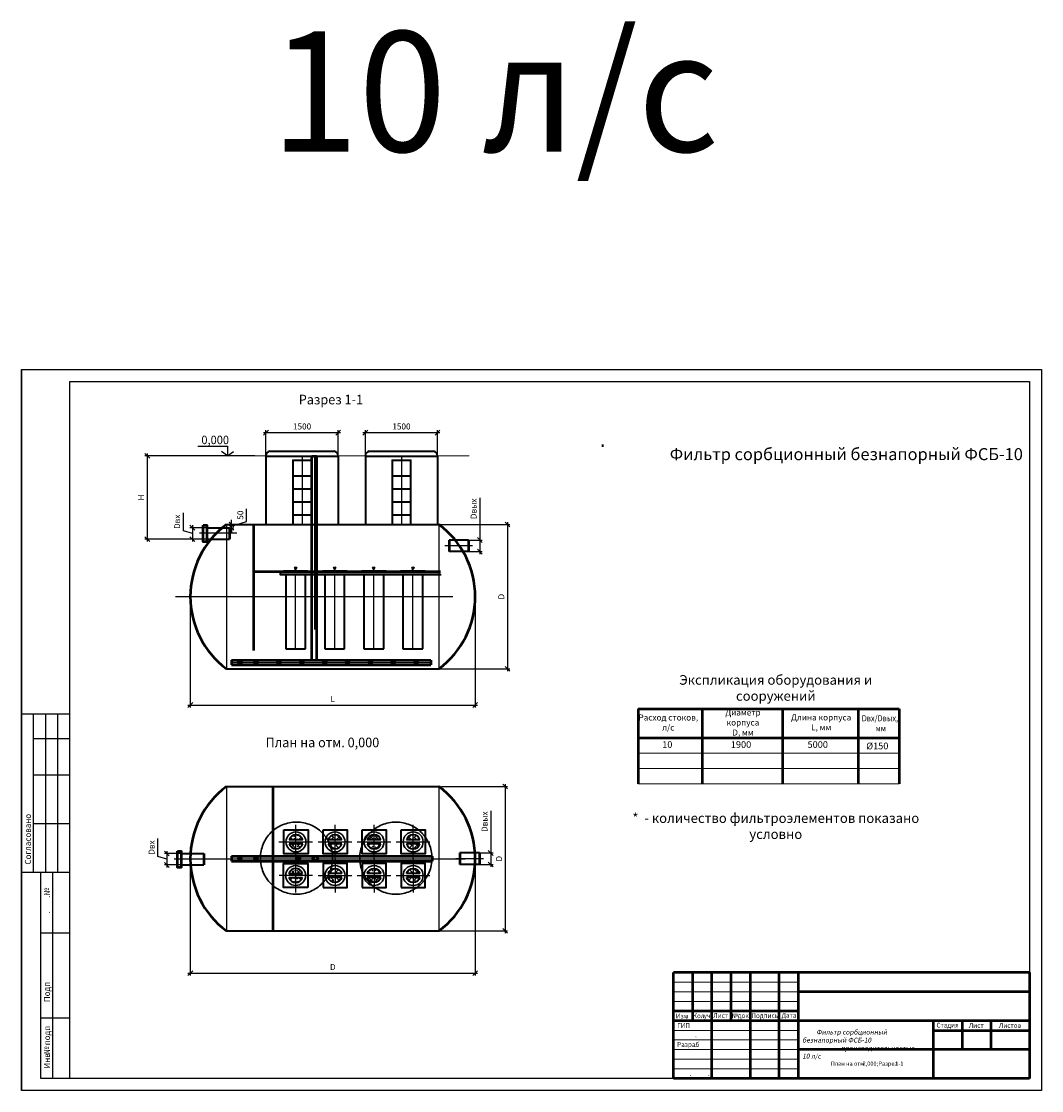
# Model space of a CAD drawing. Units: inches. Extents: x 30175 to 36635, y 4647 to 5125.
# Drawn here: x 31177 to 31601, y 4647 to 5092 of the extents above; entities that cross this region are included whole.
import ezdxf

# ---------------------------------------------------------------- set-up
doc = ezdxf.new("R2010")
doc.units = ezdxf.units.IN
doc.header["$LTSCALE"] = 48
doc.header["$MEASUREMENT"] = 0
for name, pattern in [('CENTER', [10.16, 6.35, -1.27, 1.27, -1.27]), ('DASHDOT', [1, 0.5, -0.25, 0, -0.25]), ('K5LT32769', [0]), ('K5LT32770', [0]), ('K5LT32788', [0]), ('K5LT32792', [0]), ('K5LT32793', [3.2, 2.4, -0.3, 0.2, -0.3]), ('K5LT32801', [0]), ('K5LT32806', [4.7625, 3.175, -1.5875]), ('K5LT32811', [0])]:
    doc.linetypes.add(name, pattern=pattern)
doc.layers.add('2DH_OBP_WIL', color=220, linetype='Continuous', lineweight=35)
doc.layers.add('Корпус_', color=7, linetype='Continuous', lineweight=40)
for name, color, linetype in [('2DS_OBP_EmuBA', 154, 'Continuous'), ('__0', 7, 'Continuous'), ('CP_AXIS', 143, 'DASHDOT'), ('Осевые', 7, 'CENTER'), ('РАМКА', 7, 'Continuous'), ('ту6ы', 5, 'Continuous')]:
    doc.layers.add(name, color=color, linetype=linetype)
doc.styles.add('KTEXTSTYLE', font='GOST_0.TTF', dxfattribs={"width": 0.96, "height": 5})
doc.styles.add('ГОСТ', font='GOST_0.TTF', dxfattribs={"oblique": 10, "height": 2.5})
doc.styles.add('Гост А', font='GOST_0.TTF', dxfattribs={"oblique": 15})
doc.dimstyles.new('М 50', dxfattribs={"dimtxt": 2.5, "dimasz": 2, "dimexe": 1, "dimexo": 1, "dimgap": 1, "dimtad": 1, "dimdec": 0, "dimlfac": 50, "dimrnd": 1, "dimzin": 9, "dimtxsty": 'Гост А', "dimblk": 'OBLIQUE', "dimcen": 3, "dimdle": 1, "dimadec": 0, "dimazin": 0, "dimtfac": 1, "dimtdec": 0, "dimtmove": 1, "dimatfit": 3, "dimfxl": 1, "dimarcsym": 0})

# ---------------------------------------------------------------- blocks, each defined once
blk = doc.blocks.new('_Oblique')
at = {"color": 0, "linetype": 'ByBlock', "lineweight": -2}
blk.add_line((-0.5, -0.5), (0.5, 0.5), dxfattribs=at)
blk = doc.blocks.new('*D881')
at = {"layer": '__0', "color": 0, "lineweight": -2, "ltscale": 3, "transparency": 16777216}
for p, q in [((31246.79, 4851.8), (31246.79, 4806.73)), ((31365.24, 4851.8), (31365.24, 4806.73)), ((31245.79, 4807.73), (31366.24, 4807.73))]:
    blk.add_line(p, q, dxfattribs=at)
at = {"layer": 'Defpoints', "color": 0, "ltscale": 3, "transparency": 16777216}
for p in [(31246.79, 4852.8), (31365.24, 4852.8), (31365.24, 4807.73)]:
    blk.add_point(p, dxfattribs=at)
at = {"layer": '__0', "color": 0, "lineweight": -2, "ltscale": 3, "transparency": 16777216, "xscale": 2, "yscale": 2, "zscale": 2, "rotation": 180}
blk.add_blockref('_Oblique', (31246.79, 4807.73), dxfattribs=at)
at = {"layer": '__0', "color": 0, "lineweight": -2, "ltscale": 3, "transparency": 16777216, "xscale": 2, "yscale": 2, "zscale": 2}
blk.add_blockref('_Oblique', (31365.24, 4807.73), dxfattribs=at)
at = {"layer": '__0', "color": 0, "ltscale": 3, "transparency": 16777216, "insert": (31306.02, 4809.98), "char_height": 2.5, "attachment_point": 5, "style": 'Гост А'}
blk.add_mtext('L', dxfattribs=at)
blk = doc.blocks.new('*D882')
at = {"layer": '__0', "color": 0, "lineweight": -2, "ltscale": 3, "transparency": 16777216}
for p, q in [((31246.79, 4742.82), (31246.79, 4695.22)), ((31365.24, 4742.82), (31365.24, 4695.22)), ((31245.79, 4696.22), (31366.24, 4696.22))]:
    blk.add_line(p, q, dxfattribs=at)
at = {"layer": 'Defpoints', "color": 0, "ltscale": 3, "transparency": 16777216}
for p in [(31246.79, 4743.82), (31365.24, 4743.82), (31365.24, 4696.22)]:
    blk.add_point(p, dxfattribs=at)
at = {"layer": '__0', "color": 0, "lineweight": -2, "ltscale": 3, "transparency": 16777216, "xscale": 2, "yscale": 2, "zscale": 2, "rotation": 180}
blk.add_blockref('_Oblique', (31246.79, 4696.22), dxfattribs=at)
at = {"layer": '__0', "color": 0, "lineweight": -2, "ltscale": 3, "transparency": 16777216, "xscale": 2, "yscale": 2, "zscale": 2}
blk.add_blockref('_Oblique', (31365.24, 4696.22), dxfattribs=at)
at = {"layer": '__0', "color": 0, "ltscale": 3, "transparency": 16777216, "insert": (31306.02, 4698.47), "char_height": 2.5, "attachment_point": 5, "style": 'Гост А'}
blk.add_mtext('D', dxfattribs=at)
blk = doc.blocks.new('*D875')
at = {"layer": '__0', "color": 0, "lineweight": -2, "ltscale": 3, "transparency": 16777216}
for p, q in [((31322.23, 4882.8), (31379.63, 4882.8)), ((31378.63, 4883.8), (31378.63, 4821.8)), ((31324.48, 4822.8), (31379.63, 4822.8))]:
    blk.add_line(p, q, dxfattribs=at)
at = {"layer": 'Defpoints', "color": 0, "ltscale": 3, "transparency": 16777216}
for p in [(31321.23, 4882.8), (31323.48, 4822.8), (31378.63, 4822.8)]:
    blk.add_point(p, dxfattribs=at)
at = {"layer": '__0', "color": 0, "lineweight": -2, "ltscale": 3, "transparency": 16777216, "xscale": 2, "yscale": 2, "zscale": 2}
for p, rotation in [((31378.63, 4882.8), 90), ((31378.63, 4822.8), 270)]:
    blk.add_blockref('_Oblique', p, dxfattribs=dict(at, rotation=rotation))
at = {"layer": '__0', "color": 0, "ltscale": 3, "transparency": 16777216, "insert": (31376.38, 4852.8), "char_height": 2.5, "attachment_point": 5, "rotation": 90, "style": 'Гост А'}
blk.add_mtext('D', dxfattribs=at)
blk = doc.blocks.new('*D876')
at = {"layer": '__0', "color": 0, "lineweight": -2, "ltscale": 3, "transparency": 16777216}
for p, q in [((31351.24, 4773.82), (31378.69, 4773.82)), ((31377.69, 4774.82), (31377.69, 4712.82)), ((31327.38, 4713.82), (31378.69, 4713.82))]:
    blk.add_line(p, q, dxfattribs=at)
at = {"layer": 'Defpoints', "color": 0, "ltscale": 3, "transparency": 16777216}
for p in [(31350.24, 4773.82), (31326.38, 4713.82), (31377.69, 4713.82)]:
    blk.add_point(p, dxfattribs=at)
at = {"layer": '__0', "color": 0, "lineweight": -2, "ltscale": 3, "transparency": 16777216, "xscale": 2, "yscale": 2, "zscale": 2}
for p, rotation in [((31377.69, 4773.82), 90), ((31377.69, 4713.82), 270)]:
    blk.add_blockref('_Oblique', p, dxfattribs=dict(at, rotation=rotation))
at = {"layer": '__0', "color": 0, "ltscale": 3, "transparency": 16777216, "insert": (31375.44, 4743.82), "char_height": 2.5, "attachment_point": 5, "rotation": 90, "style": 'Гост А'}
blk.add_mtext('D', dxfattribs=at)
blk = doc.blocks.new('иро')
h = blk.add_hatch()
h.set_pattern_fill('ANSI37', color=6, scale=0.5, angle=90)
h.set_pattern_definition([(135, (1175.2595, -11696.8903), (-1.12253202, -1.12253202), []), (225, (1175.2595, -11696.8903), (1.12253202, -1.12253202), [])])
h.paths.add_polyline_path([(-0.44, -3.71), (-0.44, -1.62), (-2.82, -1.62, 0.29304)])
h.paths.add_polyline_path([(-0.44, 0), (-0.44, 2.09, 0.29304), (-2.82, 0)])
h.paths.add_polyline_path([(0.44, 0), (2.82, 0, 0.29304), (0.44, 2.09)])
h.paths.add_polyline_path([(0.44, -3.71, 0.29304), (2.82, -1.62), (0.44, -1.62)])
at = {"color": 6, "lineweight": 40}
for p, q in [((0, 0), (-2.82, 0)), ((2.82, 0), (0, 0)), ((0, -1.62), (-2.82, -1.62)), ((2.82, -1.62), (0, -1.62))]:
    blk.add_line(p, q, dxfattribs=at)
at = {"color": 6, "lineweight": 30}
blk.add_circle((0, -0.81), 4.15, dxfattribs=at)
at = {"color": 6, "lineweight": 40}
for start, end in [(15.9763, 164.0237), (195.9763, 344.0237)]:
    blk.add_arc((0, -0.81), 2.94, start, end, dxfattribs=at)
at = {"layer": 'Корпус_', "color": 6}
blk.add_lwpolyline([(-5, 4.19), (5, 4.19), (5, -5.81), (-5, -5.81)], close=True, dxfattribs=at)
at = {"layer": 'Осевые'}
for p, q in [((0, -7.57), (0, 6.22)), ((-7.06, -0.81), (6.92, -0.81))]:
    blk.add_line(p, q, dxfattribs=at)
blk = doc.blocks.new('*D883')
at = {"layer": '__0', "color": 0, "lineweight": -2, "ltscale": 3, "transparency": 16777216}
for p, q in [((31277.25, 4921), (31309.25, 4921)), ((31278.25, 4906.2), (31278.25, 4922)), ((31308.25, 4906.2), (31308.25, 4922))]:
    blk.add_line(p, q, dxfattribs=at)
at = {"layer": 'Defpoints', "color": 0, "ltscale": 3, "transparency": 16777216}
for p in [(31308.25, 4921), (31278.25, 4905.2), (31308.25, 4905.2)]:
    blk.add_point(p, dxfattribs=at)
at = {"layer": '__0', "color": 0, "lineweight": -2, "ltscale": 3, "transparency": 16777216, "xscale": 2, "yscale": 2, "zscale": 2, "rotation": 180}
blk.add_blockref('_Oblique', (31278.25, 4921), dxfattribs=at)
at = {"layer": '__0', "color": 0, "lineweight": -2, "ltscale": 3, "transparency": 16777216, "xscale": 2, "yscale": 2, "zscale": 2}
blk.add_blockref('_Oblique', (31308.25, 4921), dxfattribs=at)
at = {"layer": '__0', "color": 0, "ltscale": 3, "transparency": 16777216, "insert": (31293.25, 4923.25), "char_height": 2.5, "attachment_point": 5, "style": 'Гост А'}
blk.add_mtext('1500', dxfattribs=at)
blk = doc.blocks.new('*D877')
at = {"layer": '__0', "color": 0, "lineweight": -2, "ltscale": 3, "transparency": 16777216}
for p, q in [((31243.89, 4880.2), (31243.89, 4887.65)), ((31247.64, 4882.48), (31247.64, 4875.68)), ((31247.64, 4879.08), (31243.89, 4880.2)), ((31254.43, 4881.48), (31246.64, 4881.48)), ((31255.08, 4876.68), (31246.64, 4876.68))]:
    blk.add_line(p, q, dxfattribs=at)
at = {"layer": 'Defpoints', "color": 0, "ltscale": 3, "transparency": 16777216}
for p in [(31255.43, 4881.48), (31247.64, 4876.68), (31256.08, 4876.68)]:
    blk.add_point(p, dxfattribs=at)
at = {"layer": '__0', "color": 0, "lineweight": -2, "ltscale": 3, "transparency": 16777216, "xscale": 2, "yscale": 2, "zscale": 2}
for p, rotation in [((31247.64, 4881.48), 90), ((31247.64, 4876.68), 270)]:
    blk.add_blockref('_Oblique', p, dxfattribs=dict(at, rotation=rotation))
at = {"layer": '__0', "color": 0, "ltscale": 3, "transparency": 16777216, "insert": (31241.64, 4883.93), "char_height": 2.5, "attachment_point": 5, "rotation": 90, "style": 'Гост А'}
blk.add_mtext('Dвх', dxfattribs=at)
blk = doc.blocks.new('*D878')
at = {"layer": '__0', "color": 0, "lineweight": -2, "ltscale": 3, "transparency": 16777216}
for p, q in [((31270.15, 4884.01), (31270.15, 4889.36)), ((31262.02, 4882.8), (31264.9, 4882.8)), ((31263.9, 4882.8), (31263.9, 4884.8)), ((31263.9, 4882.14), (31270.15, 4884.01)), ((31263.9, 4881.48), (31263.9, 4882.8)), ((31263.9, 4881.48), (31263.9, 4882.8)), ((31262.79, 4881.48), (31264.9, 4881.48)), ((31263.9, 4881.48), (31263.9, 4879.48))]:
    blk.add_line(p, q, dxfattribs=at)
at = {"layer": 'Defpoints', "color": 0, "ltscale": 3, "transparency": 16777216}
for p in [(31261.02, 4882.8), (31263.9, 4882.8), (31261.79, 4881.48)]:
    blk.add_point(p, dxfattribs=at)
at = {"layer": '__0', "color": 0, "lineweight": -2, "ltscale": 3, "transparency": 16777216, "xscale": 2, "yscale": 2, "zscale": 2}
for p, rotation in [((31263.9, 4882.8), 270), ((31263.9, 4881.48), 90)]:
    blk.add_blockref('_Oblique', p, dxfattribs=dict(at, rotation=rotation))
at = {"layer": '__0', "color": 0, "ltscale": 3, "transparency": 16777216, "insert": (31267.9, 4886.69), "char_height": 2.5, "attachment_point": 5, "rotation": 90, "style": 'Гост А'}
blk.add_mtext('50', dxfattribs=at)
blk = doc.blocks.new('*D884')
at = {"color": 0, "lineweight": -2, "transparency": 16777216}
for p, q in [((31273.62, 4911.38), (31227.9, 4911.38)), ((31228.9, 4912.38), (31228.9, 4875.68)), ((31262.08, 4876.68), (31227.9, 4876.68))]:
    blk.add_line(p, q, dxfattribs=at)
at = {"layer": 'Defpoints', "color": 0, "transparency": 16777216}
for p in [(31274.62, 4911.38), (31228.9, 4876.68), (31263.08, 4876.68)]:
    blk.add_point(p, dxfattribs=at)
at = {"color": 0, "lineweight": -2, "transparency": 16777216, "xscale": 2, "yscale": 2, "zscale": 2}
for p, rotation in [((31228.9, 4911.38), 90), ((31228.9, 4876.68), 270)]:
    blk.add_blockref('_Oblique', p, dxfattribs=dict(at, rotation=rotation))
at = {"color": 0, "transparency": 16777216, "insert": (31226.65, 4894.03), "char_height": 2.5, "attachment_point": 5, "rotation": 90, "style": 'Гост А'}
blk.add_mtext('Н', dxfattribs=at)
blk = doc.blocks.new('*D879')
at = {"layer": '__0', "color": 0, "lineweight": -2, "ltscale": 3, "transparency": 16777216}
for p, q in [((31367.13, 4893.85), (31367.13, 4876.33)), ((31360.34, 4876.33), (31368.13, 4876.33)), ((31367.13, 4877.33), (31367.13, 4870.53)), ((31359.69, 4871.53), (31368.13, 4871.53))]:
    blk.add_line(p, q, dxfattribs=at)
at = {"layer": 'Defpoints', "color": 0, "ltscale": 3, "transparency": 16777216}
for p in [(31359.34, 4876.33), (31358.69, 4871.53), (31367.13, 4871.53)]:
    blk.add_point(p, dxfattribs=at)
at = {"layer": '__0', "color": 0, "lineweight": -2, "ltscale": 3, "transparency": 16777216, "xscale": 2, "yscale": 2, "zscale": 2}
for p, rotation in [((31367.13, 4876.33), 90), ((31367.13, 4871.53), 270)]:
    blk.add_blockref('_Oblique', p, dxfattribs=dict(at, rotation=rotation))
at = {"layer": '__0', "color": 0, "ltscale": 3, "transparency": 16777216, "insert": (31364.88, 4889.32), "char_height": 2.5, "attachment_point": 5, "rotation": 90, "style": 'Гост А'}
blk.add_mtext('Dвых', dxfattribs=at)
blk = doc.blocks.new('*D880')
at = {"layer": '__0', "color": 0, "lineweight": -2, "ltscale": 3, "transparency": 16777216}
for p, q in [((31233.26, 4744.73), (31233.26, 4752.18)), ((31237.01, 4743.61), (31233.26, 4744.73)), ((31243.8, 4746.01), (31236.01, 4746.01)), ((31237.01, 4747.01), (31237.01, 4740.21)), ((31244.45, 4741.21), (31236.01, 4741.21))]:
    blk.add_line(p, q, dxfattribs=at)
at = {"layer": 'Defpoints', "color": 0, "ltscale": 3, "transparency": 16777216}
for p in [(31244.8, 4746.01), (31237.01, 4741.21), (31245.45, 4741.21)]:
    blk.add_point(p, dxfattribs=at)
at = {"layer": '__0', "color": 0, "lineweight": -2, "ltscale": 3, "transparency": 16777216, "xscale": 2, "yscale": 2, "zscale": 2}
for p, rotation in [((31237.01, 4746.01), 90), ((31237.01, 4741.21), 270)]:
    blk.add_blockref('_Oblique', p, dxfattribs=dict(at, rotation=rotation))
at = {"layer": '__0', "color": 0, "ltscale": 3, "transparency": 16777216, "insert": (31231.01, 4748.46), "char_height": 2.5, "attachment_point": 5, "rotation": 90, "style": 'Гост А'}
blk.add_mtext('Dвх', dxfattribs=at)
blk = doc.blocks.new('*D874')
at = {"layer": '__0', "color": 0, "lineweight": -2, "ltscale": 3, "transparency": 16777216}
for p, q in [((31371.67, 4763.75), (31371.67, 4746.22)), ((31364.89, 4746.22), (31372.67, 4746.22)), ((31371.67, 4747.22), (31371.67, 4740.42)), ((31364.23, 4741.42), (31372.67, 4741.42))]:
    blk.add_line(p, q, dxfattribs=at)
at = {"layer": 'Defpoints', "color": 0, "ltscale": 3, "transparency": 16777216}
for p in [(31363.89, 4746.22), (31363.23, 4741.42), (31371.67, 4741.42)]:
    blk.add_point(p, dxfattribs=at)
at = {"layer": '__0', "color": 0, "lineweight": -2, "ltscale": 3, "transparency": 16777216, "xscale": 2, "yscale": 2, "zscale": 2}
for p, rotation in [((31371.67, 4746.22), 90), ((31371.67, 4741.42), 270)]:
    blk.add_blockref('_Oblique', p, dxfattribs=dict(at, rotation=rotation))
at = {"layer": '__0', "color": 0, "ltscale": 3, "transparency": 16777216, "insert": (31369.42, 4759.22), "char_height": 2.5, "attachment_point": 5, "rotation": 90, "style": 'Гост А'}
blk.add_mtext('Dвых', dxfattribs=at)
blk = doc.blocks.new('*D933')
at = {"layer": '__0', "color": 0, "lineweight": -2, "ltscale": 3, "transparency": 16777216}
for p, q in [((31318.57, 4921), (31350.57, 4921)), ((31319.57, 4906.2), (31319.57, 4922)), ((31349.57, 4906.2), (31349.57, 4922))]:
    blk.add_line(p, q, dxfattribs=at)
at = {"layer": 'Defpoints', "color": 0, "ltscale": 3, "transparency": 16777216}
for p in [(31349.57, 4921), (31319.57, 4905.2), (31349.57, 4905.2)]:
    blk.add_point(p, dxfattribs=at)
at = {"layer": '__0', "color": 0, "lineweight": -2, "ltscale": 3, "transparency": 16777216, "xscale": 2, "yscale": 2, "zscale": 2, "rotation": 180}
blk.add_blockref('_Oblique', (31319.57, 4921), dxfattribs=at)
at = {"layer": '__0', "color": 0, "lineweight": -2, "ltscale": 3, "transparency": 16777216, "xscale": 2, "yscale": 2, "zscale": 2}
blk.add_blockref('_Oblique', (31349.57, 4921), dxfattribs=at)
at = {"layer": '__0', "color": 0, "ltscale": 3, "transparency": 16777216, "insert": (31334.57, 4923.25), "char_height": 2.5, "attachment_point": 5, "style": 'Гост А'}
blk.add_mtext('1500', dxfattribs=at)

msp = doc.modelspace()

# ---------------------------------------------------------------- linework, layer by layer
at = {"color": 7, "linetype": 'K5LT32792'}
for p, q in [((31176.569, 4947.298), (31600.685, 4947.298)), ((31176.569, 4647.388), (31176.569, 4947.298)), ((31176.569, 4947.298), (31176.569, 4647.388)), ((31600.685, 4947.298), (31600.685, 4647.388)), ((31600.685, 4647.388), (31176.569, 4647.388))]:
    msp.add_line(p, q, dxfattribs=at)
at = {"color": 7, "linetype": 'K5LT32770', "lineweight": 18}
for p, q in [((31600.685, 4947.298), (31600.685, 4647.388)), ((31600.685, 4647.388), (31600.685, 4947.298)), ((31600.685, 4647.388), (31600.685, 4947.298)), ((31600.685, 4947.298), (31600.685, 4647.388)), ((31600.685, 4647.388), (31600.685, 4947.298)), ((31595.636, 4652.437), (31447.636, 4652.437))]:
    msp.add_line(p, q, dxfattribs=at)
at = {"color": 7, "linetype": 'K5LT32811', "lineweight": 25}
msp.add_line((31600.685, 4947.298), (31600.685, 4647.388), dxfattribs=at)
at = {"color": 7, "linetype": 'K5LT32788'}
for p, q in [((31196.765, 4942.249), (31595.636, 4942.249)), ((31196.765, 4652.437), (31196.765, 4942.249)), ((31595.636, 4942.249), (31595.636, 4652.437)), ((31196.765, 4803.907), (31176.569, 4803.907)), ((31181.618, 4738.27), (31181.618, 4803.907)), ((31186.667, 4738.27), (31186.667, 4803.907)), ((31191.716, 4738.27), (31191.716, 4803.907)), ((31181.618, 4793.809), (31196.765, 4793.809)), ((31181.618, 4778.662), (31196.765, 4778.662)), ((31181.618, 4758.466), (31196.765, 4758.466)), ((31176.569, 4738.27), (31196.765, 4738.27)), ((31184.647, 4652.437), (31184.647, 4738.27)), ((31184.647, 4738.27), (31196.765, 4738.27)), ((31189.696, 4652.437), (31189.696, 4738.27)), ((31184.647, 4713.025), (31196.765, 4713.025)), ((31184.647, 4677.682), (31196.765, 4677.682)), ((31196.765, 4652.437), (31184.647, 4652.437)), ((31595.636, 4652.437), (31196.765, 4652.437))]:
    msp.add_line(p, q, dxfattribs=at)
at = {"color": 0, "lineweight": 40, "ltscale": 3}
for p, q in [((31261.788, 4882.799), (31350.245, 4882.799)), ((31261.788, 4822.799), (31350.245, 4822.799)), ((31261.788, 4773.821), (31350.245, 4773.821)), ((31261.788, 4713.821), (31350.245, 4713.821))]:
    msp.add_line(p, q, dxfattribs=at)
at = {"color": 0, "ltscale": 3}
for p, q in [((31261.788, 4882.799), (31261.788, 4822.799)), ((31350.245, 4822.799), (31350.245, 4882.799)), ((31261.788, 4773.821), (31261.788, 4713.821)), ((31350.245, 4713.821), (31350.245, 4773.821))]:
    msp.add_line(p, q, dxfattribs=at)
at = {"color": 6}
for p, q in [((31290.423, 4863.332), (31290.423, 4864.331)), ((31290.743, 4863.332), (31290.743, 4864.331)), ((31306.663, 4863.332), (31306.663, 4864.331)), ((31306.983, 4863.332), (31306.983, 4864.331)), ((31322.904, 4863.332), (31322.904, 4864.331)), ((31323.224, 4863.332), (31323.224, 4864.331)), ((31339.145, 4863.332), (31339.145, 4864.331)), ((31339.465, 4863.332), (31339.465, 4864.331))]:
    msp.add_line(p, q, dxfattribs=at)
at = {"color": 6, "lineweight": 40}
for p, q in [((31286.463, 4861.932), (31286.463, 4831.132)), ((31294.703, 4831.132), (31294.703, 4861.932)), ((31302.703, 4861.932), (31302.703, 4831.132)), ((31310.943, 4831.132), (31310.943, 4861.932)), ((31318.944, 4861.932), (31318.944, 4831.132)), ((31327.184, 4831.132), (31327.184, 4861.932)), ((31335.185, 4861.932), (31335.185, 4831.132)), ((31343.425, 4831.132), (31343.425, 4861.932)), ((31286.463, 4831.132), (31294.703, 4831.132)), ((31302.703, 4831.132), (31310.943, 4831.132)), ((31318.944, 4831.132), (31327.184, 4831.132)), ((31335.185, 4831.132), (31343.425, 4831.132))]:
    msp.add_line(p, q, dxfattribs=at)
at = {"color": 7, "linetype": 'K5LT32769', "lineweight": 50}
for p, q in [((31447.636, 4652.437), (31447.636, 4696.437)), ((31447.636, 4652.437), (31447.636, 4696.437)), ((31595.636, 4696.437), (31447.636, 4696.437)), ((31455.636, 4676.437), (31455.636, 4696.437)), ((31463.636, 4652.437), (31463.636, 4696.437)), ((31471.636, 4676.437), (31471.636, 4696.437)), ((31479.636, 4652.437), (31479.636, 4696.437)), ((31491.636, 4652.437), (31491.636, 4696.437)), ((31499.636, 4652.437), (31499.636, 4696.437)), ((31595.636, 4696.437), (31595.636, 4652.437)), ((31595.636, 4696.437), (31595.636, 4652.437)), ((31595.636, 4688.437), (31499.636, 4688.437)), ((31499.636, 4680.437), (31447.636, 4680.437)), ((31595.636, 4676.437), (31447.636, 4676.437)), ((31555.636, 4676.437), (31555.636, 4652.437)), ((31567.636, 4676.437), (31567.636, 4664.437)), ((31579.636, 4676.437), (31579.636, 4664.437)), ((31555.636, 4672.437), (31595.636, 4672.437)), ((31595.636, 4664.437), (31499.636, 4664.437)), ((31595.636, 4652.437), (31447.636, 4652.437))]:
    msp.add_line(p, q, dxfattribs=at)
at = {"color": 7, "linetype": 'K5LT32769', "lineweight": 30}
msp.add_line((31595.636, 4696.437), (31447.636, 4696.437), dxfattribs=at)
msp.add_line((31595.636, 4696.437), (31447.636, 4696.437), dxfattribs=at)
at = {"color": 7, "linetype": 'K5LT32801', "lineweight": 9}
for p, q in [((31499.636, 4692.437), (31447.636, 4692.437)), ((31499.636, 4688.437), (31447.636, 4688.437)), ((31499.636, 4684.437), (31447.636, 4684.437)), ((31499.636, 4672.437), (31447.636, 4672.437)), ((31499.636, 4668.437), (31447.636, 4668.437)), ((31499.636, 4664.437), (31447.636, 4664.437)), ((31499.636, 4660.437), (31447.636, 4660.437)), ((31499.636, 4656.437), (31447.636, 4656.437))]:
    msp.add_line(p, q, dxfattribs=at)
at = {"color": 0, "lineweight": 0}
for points in [[(31289.245, 4909.72), (31297.245, 4909.72), (31297.245, 4909.32), (31289.245, 4909.32), (31289.245, 4909.72)], [(31289.245, 4909.32), (31289.245, 4897.72)], [(31289.645, 4897.72), (31289.645, 4909.32)], [(31296.845, 4897.72), (31296.845, 4909.32)], [(31297.245, 4909.32), (31297.245, 4897.72)], [(31330.571, 4909.72), (31338.571, 4909.72), (31338.571, 4909.32), (31330.571, 4909.32), (31330.571, 4909.72)], [(31330.571, 4909.32), (31330.571, 4897.72)], [(31330.971, 4897.72), (31330.971, 4909.32)], [(31338.171, 4897.72), (31338.171, 4909.32)], [(31338.571, 4909.32), (31338.571, 4897.72)], [(31289.245, 4903.12), (31297.245, 4903.12), (31297.245, 4902.72), (31289.245, 4902.72), (31289.245, 4903.12)], [(31330.571, 4903.12), (31338.571, 4903.12), (31338.571, 4902.72), (31330.571, 4902.72), (31330.571, 4903.12)], [(31289.245, 4897.857), (31289.245, 4890.841)], [(31289.245, 4897.857), (31289.245, 4882.799)], [(31289.245, 4897.72), (31297.245, 4897.72), (31297.245, 4897.32), (31289.245, 4897.32), (31289.245, 4897.72)], [(31289.645, 4882.799), (31289.645, 4897.857)], [(31289.645, 4890.841), (31289.645, 4897.857)], [(31296.845, 4882.799), (31296.845, 4897.857)], [(31296.845, 4890.841), (31296.845, 4897.857)], [(31297.245, 4897.857), (31297.245, 4890.841)], [(31297.245, 4897.857), (31297.245, 4882.799)], [(31330.571, 4897.857), (31330.571, 4890.841)], [(31330.571, 4897.857), (31330.571, 4882.799)], [(31330.571, 4897.72), (31338.571, 4897.72), (31338.571, 4897.32), (31330.571, 4897.32), (31330.571, 4897.72)], [(31330.971, 4882.799), (31330.971, 4897.857)], [(31330.971, 4890.841), (31330.971, 4897.857)], [(31338.171, 4882.799), (31338.171, 4897.857)], [(31338.171, 4890.841), (31338.171, 4897.857)], [(31338.571, 4897.857), (31338.571, 4890.841)], [(31338.571, 4897.857), (31338.571, 4882.799)], [(31289.245, 4892.32), (31297.245, 4892.32), (31297.245, 4891.92), (31289.245, 4891.92), (31289.245, 4892.32)], [(31330.571, 4892.32), (31338.571, 4892.32), (31338.571, 4891.92), (31330.571, 4891.92), (31330.571, 4892.32)], [(31289.245, 4886.92), (31297.245, 4886.92), (31297.245, 4886.52), (31289.245, 4886.52), (31289.245, 4886.92)], [(31330.571, 4886.92), (31338.571, 4886.92), (31338.571, 4886.52), (31330.571, 4886.52), (31330.571, 4886.92)]]:
    msp.add_lwpolyline(points, dxfattribs=at)
at = {"color": 6, "lineweight": 40}
for points in [[(31285.463, 4863.132), (31295.703, 4863.132), (31295.703, 4863.332), (31285.463, 4863.332)], [(31301.703, 4863.132), (31311.944, 4863.132), (31311.944, 4863.332), (31301.703, 4863.332)], [(31317.944, 4863.132), (31328.185, 4863.132), (31328.184, 4863.332), (31317.944, 4863.332)], [(31334.185, 4863.132), (31344.425, 4863.132), (31344.425, 4863.332), (31334.184, 4863.332)]]:
    msp.add_lwpolyline(points, close=True, dxfattribs=at)
at = {"color": 6}
for centre, radius in [((31290.583, 4864.783), 0.48), ((31290.583, 4864.783), 0.28), ((31306.823, 4864.783), 0.48), ((31306.823, 4864.783), 0.28), ((31323.064, 4864.783), 0.48), ((31323.064, 4864.783), 0.28), ((31339.305, 4864.783), 0.48), ((31339.305, 4864.783), 0.28)]:
    msp.add_circle(centre, radius, dxfattribs=at)
at = {"color": 0, "lineweight": 50, "ltscale": 3}
for centre, start, end in [((31284.288, 4852.799), 126.8699, 233.1301), ((31327.745, 4852.799), 306.8699, 53.1301), ((31284.288, 4743.821), 126.8699, 233.1301), ((31327.745, 4743.821), 306.8699, 53.1301)]:
    msp.add_arc(centre, 37.5, start, end, dxfattribs=at)
at = {"layer": '2DH_OBP_WIL', "color": 7, "linetype": 'K5LT32770', "lineweight": 18}
msp.add_line((31362.719, 4911.382), (31246.194, 4911.382), dxfattribs=at)
at = {"layer": '2DS_OBP_EmuBA', "color": 0, "ltscale": 3}
for p, q in [((31249.852, 4915.409), (31262.247, 4915.409)), ((31262.247, 4915.409), (31262.247, 4911.382)), ((31262.247, 4911.382), (31259.778, 4913.176)), ((31262.247, 4911.382), (31264.716, 4913.176))]:
    msp.add_line(p, q, dxfattribs=at)
at = {"layer": '2DS_OBP_EmuBA', "color": 0, "lineweight": 0}
for p, q in [((31432.95, 4806.14), (31444.95, 4806.14)), ((31432.95, 4806.14), (31432.95, 4794.14)), ((31541.532, 4787.74), (31432.95, 4787.74)), ((31541.532, 4781.34), (31432.95, 4781.34)), ((31541.532, 4774.94), (31432.95, 4774.94))]:
    msp.add_line(p, q, dxfattribs=at)
at = {"layer": '2DS_OBP_EmuBA', "color": 0, "lineweight": 50}
for p, q in [((31432.95, 4806.14), (31541.532, 4806.14)), ((31432.95, 4806.14), (31432.95, 4774.94)), ((31459.555, 4806.14), (31459.555, 4774.94)), ((31492.95, 4806.14), (31492.95, 4774.94)), ((31524.446, 4806.14), (31524.446, 4774.94)), ((31524.446, 4806.14), (31524.446, 4774.94)), ((31541.532, 4806.14), (31541.532, 4774.94)), ((31432.95, 4794.14), (31541.532, 4794.14))]:
    msp.add_line(p, q, dxfattribs=at)
at = {"layer": '__0', "lineweight": 50, "ltscale": 3}
for p, q in [((31273.075, 4882.799), (31273.075, 4830.417)), ((31350.793, 4863.132), (31273.075, 4863.132)), ((31281.145, 4773.821), (31281.145, 4713.821))]:
    msp.add_line(p, q, dxfattribs=at)
at = {"layer": 'CP_AXIS', "ltscale": 3}
for p, q in [((31298.377, 4911.08), (31298.377, 4826.409)), ((31250.64, 4879.288), (31266.152, 4879.288)), ((31364.158, 4873.926), (31352.631, 4873.926)), ((31240.01, 4743.821), (31255.521, 4743.821)), ((31368.703, 4743.821), (31357.176, 4743.821))]:
    msp.add_line(p, q, dxfattribs=at)
at = {"layer": 'Корпус_'}
for p, q in [((31279.87, 4913.28), (31306.62, 4913.28)), ((31321.196, 4913.28), (31347.945, 4913.28)), ((31278.247, 4911.28), (31278.247, 4899.115)), ((31278.247, 4911.28), (31308.243, 4911.28)), ((31308.247, 4911.28), (31308.247, 4899.115)), ((31319.572, 4911.28), (31319.572, 4899.115)), ((31319.572, 4911.28), (31349.569, 4911.28)), ((31349.572, 4911.28), (31349.572, 4899.115)), ((31278.247, 4899.115), (31278.247, 4882.799)), ((31308.247, 4899.115), (31308.247, 4882.799)), ((31319.572, 4899.115), (31319.572, 4882.799)), ((31349.572, 4899.115), (31349.572, 4882.799))]:
    msp.add_line(p, q, dxfattribs=at)
at = {"layer": 'Корпус_', "color": 250}
for points in [[(31418.173, 4916.111), (31418.173, 4915.111)], [(31351.116, 4861.932), (31284.221, 4861.932), (31284.221, 4862.932), (31350.85, 4862.932)]]:
    msp.add_lwpolyline(points, dxfattribs=at)
at = {"layer": 'Корпус_'}
msp.add_lwpolyline([(31294.703, 4863.132), (31302.703, 4863.132), (31302.703, 4862.932), (31294.703, 4862.932)], close=True, dxfattribs=at)
at = {"layer": 'Корпус_', "linetype": 'K5LT32806', "lineweight": 30}
for centre in [(31290.924, 4744.061), (31332.249, 4744.061)]:
    msp.add_circle(centre, 15, dxfattribs=at)
at = {"layer": 'Корпус_'}
for centre, start, end in [((31280.154, 4911.39), 98.55012, 183.30704), ((31306.336, 4911.39), 356.69296, 81.44988), ((31321.48, 4911.39), 98.55012, 183.30704), ((31347.661, 4911.39), 356.69296, 81.44988)]:
    msp.add_arc(centre, 1.911, start, end, dxfattribs=at)
at = {"layer": 'Осевые'}
for p, q in [((31293.245, 4911.28), (31293.245, 4882.799)), ((31293.245, 4911.28), (31293.245, 4882.799)), ((31334.571, 4911.28), (31334.571, 4882.799)), ((31334.571, 4911.28), (31334.571, 4882.799)), ((31290.583, 4831.132), (31290.583, 4861.932)), ((31306.823, 4831.132), (31306.823, 4861.932)), ((31323.064, 4831.132), (31323.064, 4861.932)), ((31339.305, 4831.132), (31339.305, 4861.932))]:
    msp.add_line(p, q, dxfattribs=at)
at = {"layer": 'Осевые', "color": 54, "linetype": 'K5LT32793', "true_color": 0xa5a500}
for p, q in [((31240.682, 4852.799), (31369.089, 4852.799)), ((31263.979, 4825.409), (31346.826, 4825.409)), ((31240.682, 4743.821), (31347.297, 4743.821)), ((31263.979, 4743.821), (31361.045, 4743.821))]:
    msp.add_line(p, q, dxfattribs=at)
at = {"layer": 'РАМКА', "color": 7, "linetype": 'K5LT32770', "lineweight": 18}
msp.add_line((31600.685, 4647.388), (31600.685, 4947.298), dxfattribs=at)
at = {"layer": 'ту6ы', "lineweight": 50, "ltscale": 3}
for p, q in [((31297.377, 4826.409), (31297.377, 4911.28)), ((31297.377, 4911.28), (31299.377, 4911.28)), ((31299.377, 4826.409), (31299.377, 4911.28)), ((31263.083, 4881.476), (31263.083, 4876.676)), ((31354.357, 4876.326), (31354.357, 4871.526)), ((31263.979, 4826.409), (31346.826, 4826.409)), ((31263.979, 4826.409), (31263.979, 4824.409)), ((31263.979, 4824.409), (31346.826, 4824.409)), ((31346.826, 4826.409), (31346.826, 4824.409)), ((31252.452, 4746.009), (31252.452, 4741.209)), ((31263.979, 4744.821), (31347.297, 4744.821)), ((31263.979, 4744.821), (31263.979, 4742.821)), ((31347.297, 4744.821), (31347.297, 4742.821)), ((31358.902, 4746.221), (31358.902, 4741.421)), ((31263.979, 4742.821), (31347.297, 4742.821))]:
    msp.add_line(p, q, dxfattribs=at)
at = {"layer": 'ту6ы', "lineweight": 40, "ltscale": 3}
for p, q in [((31253.649, 4881.476), (31263.083, 4881.476)), ((31253.649, 4876.676), (31263.083, 4876.676)), ((31362.408, 4876.326), (31354.357, 4876.326)), ((31362.408, 4871.526), (31354.357, 4871.526)), ((31243.019, 4746.009), (31252.452, 4746.009)), ((31366.953, 4746.221), (31358.902, 4746.221)), ((31243.019, 4741.209), (31252.452, 4741.209)), ((31366.953, 4741.421), (31358.902, 4741.421))]:
    msp.add_line(p, q, dxfattribs=at)
at = {"layer": 'ту6ы', "lineweight": 50, "ltscale": 3}
for points in [[(31252.073, 4882.493), (31253.649, 4882.493), (31253.649, 4875.66), (31252.073, 4875.66)], [(31241.443, 4747.025), (31243.019, 4747.025), (31243.019, 4740.192), (31241.443, 4740.192)]]:
    msp.add_lwpolyline(points, close=True, dxfattribs=at)
for points in [[(31362.408, 4876.326), (31362.408, 4871.526)], [(31366.953, 4746.221), (31366.953, 4741.421)]]:
    msp.add_lwpolyline(points, dxfattribs=at)
for centre, radius in [((31267.377, 4825.409), 0.622), ((31267.452, 4825.409), 0.622), ((31274.106, 4825.409), 0.622), ((31283.616, 4825.409), 0.622), ((31293.125, 4825.409), 0.622), ((31302.634, 4825.409), 0.622), ((31312.143, 4825.409), 0.622), ((31321.652, 4825.409), 0.622), ((31331.161, 4825.409), 0.622), ((31340.67, 4825.409), 0.622), ((31267.377, 4743.821), 0.622), ((31274.106, 4743.821), 0.622), ((31291.794, 4743.821), 0.622), ((31298.786, 4743.821), 1)]:
    msp.add_circle(centre, radius, dxfattribs=at)

# ---------------------------------------------------------------- block references
for p in [(31290.716, 4751.629), (31306.957, 4751.629), (31323.198, 4751.629), (31339.438, 4751.629)]:
    msp.add_blockref('иро', p)
at = {"rotation": 179.9999999998958}
msp.add_blockref('иро', (31290.583, 4736.013), dxfattribs=at)
at = {"xscale": -1, "rotation": 180}
for p in [(31306.957, 4736.013), (31323.198, 4736.013), (31339.438, 4736.013)]:
    msp.add_blockref('иро', p, dxfattribs=at)

# ---------------------------------------------------------------- texts
at = {"color": 7, "linetype": 'K5LT32788', "style": 'KTEXTSTYLE', "oblique": 15, "width": 0.965}
for s, height, p in [('Согласовано', 2.5245, (31180.54, 4741.407)), (':', 2.525, (31180.54, 4757.397)), ('.№', 2.5245, (31188.436, 4727.545)), ('. ', 2.5245, (31188.436, 4721.078)), ('Подп', 2.5245, (31188.436, 4684.191)), ('. ', 2.5245, (31188.436, 4690.61)), ('подп', 2.5245, (31188.461, 4666.241)), ('.', 2.525, (31188.461, 4672.486)), ('.№ ', 2.5245, (31188.461, 4661.563)), ('Инв', 2.5245, (31188.461, 4656.529))]:
    msp.add_text(s, height=height, rotation=90, dxfattribs=at).set_placement(p)
at = {"color": 7, "style": 'KTEXTSTYLE', "oblique": 15, "width": 0.965}
for s, height, p in [('Изм', 2, (31448.623, 4677.396)), ('.', 2, (31452.679, 4677.396)), ('Кол', 2, (31455.722, 4677.523)), ('.', 2, (31459.705, 4677.523)), ('уч', 2, (31460.157, 4677.523)), ('Лист', 2, (31464.159, 4677.628)), ('№', 2, (31471.879, 4677.579)), ('док', 2, (31474.345, 4677.579)), ('Подпись', 2, (31480.062, 4677.579)), ('Дата', 2, (31492.557, 4677.677)), ('ГИП', 2, (31449.209, 4673.442)), ('Стадия', 2, (31556.972, 4673.62)), ('Лист', 2, (31570.403, 4673.457)), ('Листов', 2, (31582.892, 4673.457)), ('.', 2, (31456.602, 4669.565)), ('Разраб', 2, (31449.168, 4665.544)), ('.', 2, (31456.39, 4665.544)), ('План на отм', 1.76, (31513.038, 4657.721)), ('. -2,000; ', 1.76, (31524.306, 4657.721)), ('Разрез ', 1.76, (31532.845, 4657.721)), ('1-1', 1.76, (31539.868, 4657.721)), ('. ', 2, (31454.391, 4653.544)), ('.', 2, (31461.98, 4653.544))]:
    msp.add_text(s, height=height, dxfattribs=at).set_placement(p)
at = {"color": 7, "insert": (31501.206, 4672.716), "char_height": 2, "width": 49.90471, "attachment_point": 1, "style": 'KTEXTSTYLE'}
msp.add_mtext('\\pi2.9197;{\\Q10;\\W1;\\C0;Фильтр сорбционный безнапорный ФСБ-10 \\P\\pi8.0232;\\fGOST type A|b1|i0|c204|p34;\\T1.1;\\C256;производительностью  10 л/с }', dxfattribs=at)
at = {"layer": '2DS_OBP_EmuBA', "color": 7, "style": 'KTEXTSTYLE', "oblique": 15, "width": 0.965}
for s, height, p in [('10 л/с', 50, (31280.171, 5037.861)), ('Разрез 1-1 ', 4, (31291.881, 4932.764)), ('0,000', 3.5, (31251.382, 4916.221)), ('План на отм. 0,000', 4, (31278.086, 4790.164))]:
    msp.add_text(s, height=height, dxfattribs=at).set_placement(p)
at = {"layer": '2DS_OBP_EmuBA', "color": 0, "lineweight": 0, "attachment_point": 5, "style": 'ГОСТ'}
for s, insert, char_height, width in [('Фильтр сорбционный безнапорный ФСБ-10', (31519.499, 4911.409), 5, 159.7814), ('Экспликация оборудования и сооружений', (31490.181, 4814.328), 4, 97.62586), ('Расход стоков, л/с', (31445.497, 4800.14), 2.5, 25.39374), ('Диаметр корпуса \\PD, мм', (31476.521, 4800.14), 2.5, 25.39374), ('Длина корпуса L, мм', (31509.05, 4800.169), 2.5, 25.39374), ('{\\W0.9;Dвх/Dвых,\\P мм}', (31533.468, 4800.14), 2.5, 25.39374), ('10', (31445.074, 4790.94), 2.8, 12), ('1900', (31475.733, 4790.94), 2.8, 12), ('5000', (31507.62, 4790.94), 2.8, 12), ('{\\fISOCPEUR|b0|i0|c204|p34;%%C}150', (31532.396, 4790.708), 2.8, 8), ('*  - количество фильтроэлементов показано условно', (31490.181, 4756.855), 4, 136.08671)]:
    msp.add_mtext(s, dxfattribs=dict(at, insert=insert, char_height=char_height, width=width))

# ---------------------------------------------------------------- dimensions: what is measured, and where the dimension line sits
dim = msp.add_linear_dim(base=(31228.897, 4876.676), p1=(31274.62, 4911.382), p2=(31263.083, 4876.676), angle=90, text='Н', dimstyle='М 50')
dim.commit()
dim.dimension.update_dxf_attribs({"geometry": '*D884', "text_midpoint": (31226.647, 4894.029)})
at = {"layer": '__0', "ltscale": 3}
for base, p1, p2, picture, middle in [((31308.247, 4921.003), (31278.247, 4905.197), (31308.247, 4905.197), '*D883', (31293.247, 4923.253)), ((31349.572, 4921.003), (31319.572, 4905.197), (31349.572, 4905.197), '*D933', (31334.572, 4923.253))]:
    dim = msp.add_linear_dim(base=base, p1=p1, p2=p2, dimstyle='М 50', dxfattribs=at)
    dim.commit()
    dim.dimension.update_dxf_attribs({"geometry": picture, "text_midpoint": middle})
for base, p1, p2, picture, middle in [((31367.126, 4871.526), (31359.341, 4876.326), (31358.687, 4871.526), '*D879', (31368.559, 4889.323)), ((31371.671, 4741.421), (31363.886, 4746.221), (31363.232, 4741.421), '*D874', (31373.104, 4759.218))]:
    dim = msp.add_linear_dim(base=base, p1=p1, p2=p2, angle=90, text='Dвых', dimstyle='М 50', dxfattribs=at)
    dim.commit()
    dim.dimension.update_dxf_attribs({"geometry": picture, "text_midpoint": middle, "dimtype": 160})
for base, p1, p2, text, picture, middle in [((31247.645, 4876.676), (31255.43, 4881.476), (31256.083, 4876.676), 'Dвх', '*D877', (31241.645, 4881.201)), ((31263.904, 4882.799), (31261.788, 4881.476), (31261.015, 4882.799), '50', '*D878', (31267.904, 4885.012)), ((31378.629, 4822.799), (31321.234, 4882.799), (31323.479, 4822.799), 'D', '*D875', (31376.379, 4852.799)), ((31377.693, 4713.821), (31350.245, 4773.821), (31326.378, 4713.821), 'D', '*D876', (31375.443, 4743.821)), ((31237.014, 4741.209), (31244.8, 4746.009), (31245.453, 4741.209), 'Dвх', '*D880', (31231.014, 4745.734))]:
    dim = msp.add_linear_dim(base=base, p1=p1, p2=p2, angle=90, text=text, dimstyle='М 50', dxfattribs=at)
    dim.commit()
    dim.dimension.update_dxf_attribs({"geometry": picture, "text_midpoint": middle})
for base, p1, p2, text, picture, middle in [((31365.245, 4807.732), (31246.788, 4852.799), (31365.245, 4852.799), 'L', '*D881', (31306.016, 4809.982)), ((31365.245, 4696.217), (31246.788, 4743.821), (31365.245, 4743.821), 'D', '*D882', (31306.016, 4698.467))]:
    dim = msp.add_linear_dim(base=base, p1=p1, p2=p2, text=text, dimstyle='М 50', dxfattribs=at)
    dim.commit()
    dim.dimension.update_dxf_attribs({"geometry": picture, "text_midpoint": middle})

doc.saveas('drawing.dxf')
